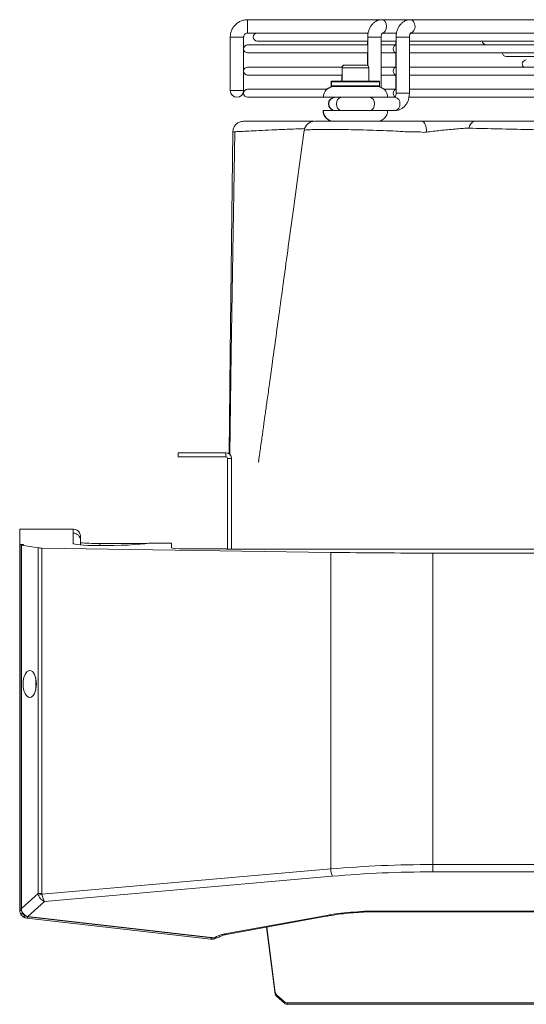
# Model space of a CAD drawing. Units: millimetres. Extents: x 742 to 9714, y 867 to 12063.
# Drawn here: x 2774 to 2964, y 9686 to 10055 of the extents above; entities that cross this region are included whole.
import ezdxf

# ---------------------------------------------------------------- set-up
doc = ezdxf.new("R2010")
doc.units = ezdxf.units.MM

msp = doc.modelspace()

# ---------------------------------------------------------------- linework, layer by layer
at = {"color": 7, "linetype": 'Continuous', "lineweight": 15}
for p, q in [((2909.482, 10054.832), (2859.231, 10054.832)), ((2920.093, 10054.832), (2909.482, 10054.832)), ((2980.392, 10054.832), (2920.093, 10054.832)), ((2852.731, 10048.332), (2852.731, 10028.332)), ((2857.731, 10028.332), (2857.731, 10048.332)), ((2859.231, 10049.832), (2862.837, 10049.832)), ((2904.095, 10049.832), (2862.837, 10049.832)), ((2904.155, 10048.332), (2904.155, 10037.658)), ((2909.155, 10029.513), (2909.155, 10048.332)), ((2909.482, 10049.832), (2912.138, 10049.832)), ((2914.819, 10049.832), (2912.038, 10049.832)), ((2914.765, 10048.332), (2914.765, 10027.332)), ((2919.765, 10027.332), (2919.765, 10048.332)), ((2920.093, 10049.832), (2922.749, 10049.832)), ((3046.303, 10049.832), (2922.749, 10049.832)), ((2904.05, 10045.399), (2859.231, 10045.399)), ((2862.837, 10046.832), (2904.05, 10046.832)), ((2904.05, 10046.832), (2904.05, 10045.399)), ((2909.05, 10046.832), (2914.765, 10046.832)), ((2914.787, 10045.399), (2909.05, 10045.399)), ((2914.652, 10046.832), (2914.652, 10045.399)), ((2919.765, 10046.832), (3046.308, 10046.832)), ((3046.308, 10045.399), (2919.765, 10045.399)), ((2948.493, 10045.475), (2977.88, 10045.475)), ((2859.231, 10042.399), (2904.05, 10042.399)), ((2904.05, 10042.399), (2904.05, 10037.72)), ((2909.05, 10042.399), (2914.787, 10042.399)), ((2914.652, 10042.399), (2914.652, 10037.115)), ((2919.765, 10042.399), (3046.308, 10042.399)), ((2956.002, 10041.12), (2983.188, 10041.12)), ((2895.472, 10037.832), (2895.591, 10037.832)), ((2895.591, 10037.832), (2903.591, 10037.832)), ((2894.632, 10037.115), (2859.231, 10037.115)), ((2859.231, 10034.115), (2894.591, 10034.115)), ((2894.472, 10034.115), (2894.472, 10031.832)), ((2894.591, 10036.832), (2894.591, 10031.832)), ((2904.591, 10031.832), (2904.591, 10036.832)), ((2914.787, 10037.115), (2909.05, 10037.115)), ((2909.05, 10034.115), (2914.787, 10034.115)), ((2914.652, 10034.115), (2914.652, 10028.832)), ((3046.308, 10037.115), (2919.765, 10037.115)), ((2919.765, 10034.115), (3046.308, 10034.115)), ((2890.472, 10031.632), (2890.472, 10030.032)), ((2890.591, 10031.632), (2890.591, 10030.032)), ((2890.672, 10031.832), (2890.791, 10031.832)), ((2890.791, 10029.832), (2890.672, 10029.832)), ((2890.791, 10031.832), (2908.391, 10031.832)), ((2908.391, 10029.832), (2890.791, 10029.832)), ((2908.591, 10030.032), (2908.591, 10031.632)), ((2888.945, 10028.832), (2859.231, 10028.832)), ((2914.787, 10028.832), (2910.236, 10028.832)), ((3046.308, 10028.832), (2919.765, 10028.832)), ((2859.231, 10025.832), (2887.591, 10025.832)), ((2891.109, 10025.832), (2887.591, 10025.832)), ((2911.591, 10025.832), (2891.109, 10025.832)), ((2914.438, 10025.832), (2911.591, 10025.832)), ((2919.475, 10025.832), (3177.986, 10025.832)), ((2887.591, 10020.832), (2887.472, 10020.832)), ((2891.109, 10020.832), (2887.591, 10020.832)), ((2911.591, 10020.832), (2891.109, 10020.832)), ((2911.591, 10020.832), (2914.438, 10020.832)), ((2833.231, 9892.832), (2851.131, 9892.832)), ((2833.231, 9892.832), (2833.231, 9891.332)), ((2833.231, 9891.332), (2851.131, 9891.332)), ((2851.131, 9891.332), (2851.131, 9892.832)), ((2851.731, 9890.732), (2853.231, 9890.732)), ((2851.731, 9890.732), (2851.731, 9856.743)), ((2853.231, 9890.732), (2853.231, 9856.743)), ((2773.931, 9864.208), (2773.931, 9858.584)), ((2774.443, 9864.275), (2793.981, 9864.275)), ((2793.981, 9862.745), (2793.981, 9864.275)), ((2793.981, 9864.275), (2794.056, 9864.275)), ((2793.931, 9858.872), (2793.931, 9862.745)), ((2793.981, 9862.745), (2793.931, 9862.745)), ((2796.681, 9861.568), (2796.681, 9861.575)), ((2796.681, 9861.568), (2796.681, 9860.037)), ((2773.931, 9858.584), (2773.931, 9721.691)), ((2774.476, 9858.251), (2774.476, 9722.288)), ((2780.804, 9857.264), (2774.582, 9858.217)), ((2774.582, 9722.288), (2774.582, 9858.217)), ((2775.431, 9858.398), (2775.431, 9858.413)), ((2780.804, 9857.264), (2780.804, 9727.897)), ((2782.211, 9727.897), (2782.211, 9857.182)), ((2782.211, 9857.182), (2890.33, 9855.571)), ((2796.681, 9858.344), (2796.681, 9860.037)), ((2803.931, 9858.906), (2821.621, 9858.906)), ((2830.731, 9859.002), (2822.19, 9859.002)), ((2830.731, 9857.279), (2830.731, 9859.002)), ((2851.231, 9856.896), (2835.731, 9856.896)), ((2851.231, 9856.743), (2851.231, 9856.896)), ((2851.231, 9856.743), (3014.231, 9856.743)), ((2890.33, 9855.571), (2890.33, 9737.138)), ((3168.926, 9855.289), (2928.536, 9855.289)), ((2928.536, 9738.773), (2928.536, 9855.289)), ((2779.931, 9804.064), (2779.931, 9808.599)), ((2928.536, 9738.773), (3168.926, 9738.773)), ((2928.536, 9736.038), (2928.536, 9738.773)), ((2890.33, 9737.138), (2782.243, 9727.659)), ((3168.926, 9736.038), (2928.536, 9736.038)), ((2783.267, 9724.964), (2890.903, 9734.403)), ((2780.804, 9727.897), (2774.582, 9722.288)), ((2782.211, 9727.897), (2780.804, 9727.897)), ((2777.038, 9719.347), (2783.267, 9724.964)), ((2773.931, 9721.691), (2773.932, 9721.608)), ((2773.931, 9721.691), (2774.556, 9721.691)), ((2773.932, 9721.608), (2773.964, 9721.247)), ((2774.666, 9721.667), (2774.582, 9722.288)), ((2774.762, 9721.308), (2774.666, 9721.667)), ((2774.966, 9720.47), (2774.911, 9720.44)), ((2907.952, 9721.393), (3189.51, 9721.393)), ((2907.952, 9721.128), (3189.51, 9721.128)), ((2776.59, 9718.711), (2845.411, 9710.852)), ((2776.649, 9719.332), (2776.668, 9719.329)), ((2776.669, 9719.342), (2776.925, 9719.302)), ((2776.773, 9719.395), (2776.754, 9719.399)), ((2776.924, 9719.265), (2846.768, 9711.29)), ((2846.882, 9711.372), (2777.038, 9719.347)), ((2888.097, 9719.654), (2850.734, 9712.851)), ((2851.271, 9712.635), (2888.635, 9719.437)), ((2866.331, 9715.377), (2869.572, 9690.352)), ((2866.394, 9715.388), (2869.572, 9690.852)), ((2845.775, 9710.836), (2845.39, 9710.855)), ((2869.572, 9690.852), (2869.572, 9690.352)), ((2870.02, 9690.047), (2873.084, 9687.393)), ((2870.02, 9690.047), (2870.02, 9689.547)), ((2870.02, 9689.547), (2873.084, 9686.893)), ((2873.084, 9687.393), (2873.084, 9686.893)), ((2874.187, 9686.997), (3028.895, 9686.997)), ((2874.187, 9686.997), (2874.187, 9686.497)), ((2874.187, 9686.497), (3028.895, 9686.497))]:
    msp.add_line(p, q, dxfattribs=at)
at = {"color": 8, "linetype": 'Continuous', "lineweight": 15}
for p, q in [((2853.464, 10048.332), (2852.731, 10048.332)), ((2857.731, 10048.332), (2853.464, 10048.332)), ((2909.155, 10048.332), (2904.155, 10048.332)), ((2919.034, 10048.332), (2914.765, 10048.332)), ((2919.034, 10048.332), (2919.765, 10048.332)), ((2904.591, 10036.832), (2894.591, 10036.832)), ((2890.591, 10031.632), (2890.472, 10031.632)), ((2890.472, 10030.032), (2890.591, 10030.032)), ((2908.591, 10031.632), (2890.591, 10031.632)), ((2890.591, 10030.032), (2908.591, 10030.032)), ((2857.731, 10028.332), (2852.731, 10028.332)), ((2919.034, 10027.332), (2914.765, 10027.332)), ((2919.765, 10027.332), (2919.034, 10027.332)), ((2774.556, 9858.281), (2774.556, 9858.513)), ((2803.931, 9858.906), (2803.931, 9858.105)), ((2774.476, 9722.288), (2774.582, 9722.288)), ((2907.952, 9721.393), (2907.952, 9721.128))]:
    msp.add_line(p, q, dxfattribs=at)
at = {"color": 8, "linetype": 'Continuous', "lineweight": 15, "flags": 128}
for points in [[(2859.232, 10054.1), (2859.231, 10054.642), (2859.231, 10054.832)], [(2859.231, 10049.832), (2859.231, 10050.022), (2859.232, 10050.564), (2859.232, 10051.375), (2859.232, 10052.332), (2859.232, 10053.289), (2859.232, 10054.1)], [(2909.482, 10054.832), (2910.159, 10054.642), (2910.732, 10054.1), (2911.116, 10053.289), (2911.25, 10052.332), (2911.116, 10051.375), (2910.732, 10050.564), (2910.159, 10050.022), (2909.593, 10049.837)], [(2921.861, 10052.332), (2921.727, 10053.289), (2921.343, 10054.1), (2920.769, 10054.642), (2920.093, 10054.832), (2920.092, 10054.832)], [(2774.586, 9721.367), (2774.587, 9721.364), (2774.614, 9721.336), (2774.673, 9721.317), (2774.762, 9721.308)], [(2776.664, 9719.306), (2776.686, 9719.307), (2776.728, 9719.335), (2776.773, 9719.395)], [(2888.097, 9719.654), (2888.392, 9719.462), (2888.635, 9719.437)], [(2845.699, 9711.412), (2845.698, 9711.409), (2845.663, 9711.269), (2845.624, 9711.145), (2845.582, 9711.04), (2845.539, 9710.956), (2845.495, 9710.896), (2845.452, 9710.861), (2845.411, 9710.852)], [(2850.734, 9712.851), (2851.029, 9712.66), (2851.271, 9712.635)]]:
    msp.add_lwpolyline(points, dxfattribs=at)
at = {"color": 7, "linetype": 'Continuous', "lineweight": 15, "flags": 128}
for points in [[(2914.765, 10045.399), (2914.382, 10045.285), (2914.038, 10044.96), (2913.808, 10044.473), (2913.727, 10043.899), (2913.808, 10043.325), (2914.038, 10042.839), (2914.382, 10042.513), (2914.765, 10042.399)], [(2914.765, 10045.399), (2914.382, 10045.285), (2914.038, 10044.96), (2913.808, 10044.473), (2913.727, 10043.899), (2913.808, 10043.325), (2914.038, 10042.839), (2914.382, 10042.513), (2914.765, 10042.399)], [(2914.765, 10037.115), (2914.382, 10037.001), (2914.038, 10036.676), (2913.808, 10036.19), (2913.727, 10035.615), (2913.808, 10035.041), (2914.038, 10034.555), (2914.382, 10034.23), (2914.765, 10034.116)], [(2914.765, 10037.115), (2914.382, 10037.001), (2914.038, 10036.676), (2913.808, 10036.19), (2913.727, 10035.615), (2913.808, 10035.041), (2914.038, 10034.555), (2914.382, 10034.23), (2914.765, 10034.116)], [(2914.765, 10028.831), (2914.382, 10028.718), (2914.038, 10028.392), (2913.808, 10027.906), (2913.727, 10027.332), (2913.808, 10026.758), (2914.038, 10026.271), (2914.382, 10025.946), (2914.389, 10025.942)], [(2914.765, 10028.831), (2914.382, 10028.718), (2914.038, 10028.392), (2913.808, 10027.906), (2913.727, 10027.332), (2913.808, 10026.758), (2914.038, 10026.271), (2914.382, 10025.946), (2914.389, 10025.942)], [(2924.414, 10016.832), (2924.764, 10016.753), (2925.101, 10016.521), (2925.41, 10016.144), (2925.68, 10015.637), (2925.901, 10015.02), (2926.064, 10014.318), (2926.161, 10013.557), (2926.19, 10012.767)], [(2852.303, 9892.425), (2852.738, 9930.117), (2853.692, 10012.878)], [(2854.399, 10012.918), (2853.1, 9930.117), (2852.507, 9892.295)], [(2775.948, 9719.677), (2775.837, 9719.556), (2775.725, 9719.45), (2775.614, 9719.362), (2775.507, 9719.294), (2775.407, 9719.249), (2775.318, 9719.227), (2775.241, 9719.229), (2775.18, 9719.255)], [(2847.267, 9711.258), (2847.216, 9711.229), (2846.841, 9711.048)]]:
    msp.add_lwpolyline(points, dxfattribs=at)
at = {"color": 8, "linetype": 'Continuous', "lineweight": 15}
for centre, radius, start, end in [((2919.647, 10052.021), 2.236, 281.73405, 8.00047), ((2913.997, 10023.644), 2.232, 351.95738, 78.59292), ((2913.997, 10023.02), 2.232, 281.40708, 8.04262), ((2774.633, 9721.84), 0.176, 230.2313, 280.99831), ((2776.63, 9719.437), 0.13, 277.5889, 342.72369), ((2776.919, 9719.393), 0.127, 270.47251, 338.96738), ((2846.761, 9711.42), 0.13, 273.22025, 338.38798)]:
    msp.add_arc(centre, radius, start, end, dxfattribs=at)
at = {"color": 7, "linetype": 'Continuous', "lineweight": 15}
for centre, radius, start, end in [((2862.837, 10048.332), 1.5, 90, 270), ((2859.231, 10043.899), 1.5, 90, 270), ((2948.493, 10046.975), 1.5, 185.47532, 270), ((2956.002, 10042.62), 1.5, 188.46589, 270), ((2895.472, 10036.832), 1, 90, 163.5194), ((2895.591, 10036.832), 1, 90, 180), ((2903.591, 10036.832), 1, 0, 90), ((2963.51, 10038.265), 1.5, 90, 230.03222), ((2859.231, 10035.615), 1.5, 90, 270), ((2891.591, 10025.832), 4, 90, 180), ((2891.472, 10025.832), 4, 90, 131.40962), ((2890.672, 10031.632), 0.2, 90, 180), ((2890.672, 10030.032), 0.2, 180, 270), ((2890.791, 10031.632), 0.2, 90, 180), ((2890.791, 10030.032), 0.2, 180, 270), ((2907.591, 10025.832), 4, 0, 90), ((2908.391, 10031.632), 0.2, 0, 90), ((2908.391, 10030.032), 0.2, 270, 0), ((2855.231, 10028.332), 2.5, 180, 0), ((2859.231, 10027.332), 1.5, 90, 270), ((2891.972, 10023.332), 2.5, 90, 270), ((2892.091, 10023.332), 2.5, 90, 270), ((2894.732, 10023.645), 2.232, 101.43664, 188.05631), ((2894.732, 10023.019), 2.232, 171.94369, 258.56336), ((2904.455, 10023.644), 2.232, 351.95726, 78.59305), ((2904.455, 10023.02), 2.232, 281.40695, 8.04274), ((2891.472, 10020.832), 4, 180, 270), ((2891.591, 10020.832), 4, 180, 270), ((2907.591, 10020.832), 4, 270, 0), ((2884.334, 10012.832), 4, 89.97855, 172.12954), ((2944.878, 10014.199), 2.736, 105.80982, 179.4191), ((2851.131, 9890.732), 2.1, 0, 90), ((2851.131, 9890.732), 0.6, 0, 90), ((2793.981, 9861.575), 2.7, 0, 60.0625), ((2898.998, 9737.527), 8.677, 182.56659, 201.10106), ((2787.585, 9709.32), 19.101, 106.23791, 110.29247), ((2774.759, 9710.113), 11.524, 91.0069, 94.11422), ((2776.029, 9719.388), 0.88, 309.6436, 1.94543), ((2870.848, 9691.034), 1.289, 188.13536, 229.98736), ((2870.848, 9690.534), 1.289, 188.13536, 229.98736), ((2874.171, 9688.685), 1.688, 229.96033, 270.57177), ((2874.171, 9688.186), 1.689, 229.96096, 270.57114)]:
    msp.add_arc(centre, radius, start, end, dxfattribs=at)
for centre, major_axis, ratio, start_param, end_param in [((2774.931, 9864.208), (1, 0), 0.0765704, 2.0803069, 3.1415927), ((2793.981, 9861.568), (0, -2.708), 0.9970813, 1.5707963, 3.1136843), ((2793.981, 9860.037), (0, -2.708), 0.9970813, 1.5707963, 3.1415927), ((2774.931, 9858.584), (1, 0), 0.0765704, 3.1415927, 4.3279922), ((2775.476, 9858.251), (1, 0), 0.0765704, 2.2172085, 3.6050654), ((2774.031, 9858.413), (1.4, 0), 0.0765704, 0, 1.1863996), ((2774.031, 9858.398), (1.4, 0), 0.0765704, 5.3588012, 6.2831853), ((2782.593, 9857.332), (2, 0), 0.0765704, 3.6050654, 4.5201767), ((2803.931, 9858.872), (10, 0), 0.0765704, 3.1415927, 4.629738), ((2803.931, 9859.672), (10, 0), 0.0765704, 3.9013546, 4.712389), ((2804.67, 9859.555), (18.949, 0), 0.0765704, 4.629738, 5.8924691), ((2835.731, 9857.279), (5, 0), 0.0765704, 3.1415927, 4.712389), ((2928.536, 9870.603), (200, 0), 0.0765704, 4.5201767, 4.712389), ((2928.536, 9650.001), (200, 0), 0.4438574, 1.5707963, 1.7630086), ((2928.536, 9647.266), (197, 0), 0.4506166, 1.5707963, 1.7630086), ((2783.831, 9728.207), (3.038, -0.219), 0.968059, 3.3211696, 3.551539), ((2783.449, 9728.207), (1.098, 0.773), 0.7401568, 2.6611828, 2.8915521), ((2783.267, 9727.699), (-1.63, 2.539), 0.757606, 1.282814, 2.4385269), ((2783.267, 9727.699), (-0.495, 2.967), 0.3381648, 1.5277652, 2.6834781), ((2907.952, 9697.51), (53, 0), 0.4506166, 1.5707963, 1.9547688), ((2853.731, 9709.509), (8, 0), 0.4506166, 1.9547688, 2.5985252)]:
    msp.add_ellipse(centre, major_axis=major_axis, ratio=ratio, start_param=start_param, end_param=end_param, dxfattribs=at)
msp.add_ellipse((2777.704, 9806.332), major_axis=(0, 5), ratio=0.4997814, dxfattribs=at)
for points, knots in [([(2859.231, 10054.832), (2858.914, 10054.818), (2858.12, 10054.784), (2856.879, 10054.445), (2855.597, 10053.786), (2854.491, 10052.856), (2853.614, 10051.708), (2853.013, 10050.395), (2852.758, 10049.24), (2852.737, 10048.547), (2852.731, 10048.332)], [0, 0, 0, 0, 0.0932083, 0.2336444, 0.3742404, 0.5148366, 0.6554326, 0.7960287, 0.9366242, 1, 1, 1, 1]), ([(2909.482, 10054.832), (2909.172, 10054.813), (2908.472, 10054.77), (2907.431, 10054.394), (2906.43, 10053.745), (2905.575, 10052.856), (2904.888, 10051.757), (2904.403, 10050.479), (2904.181, 10049.305), (2904.161, 10048.58), (2904.155, 10048.332)], [0, 0, 0, 0, 0.1034295, 0.2341329, 0.3643428, 0.4974595, 0.6354711, 0.7782621, 0.9241898, 1, 1, 1, 1]), ([(2920.093, 10054.832), (2919.783, 10054.813), (2919.083, 10054.77), (2918.042, 10054.394), (2917.04, 10053.745), (2916.185, 10052.856), (2915.498, 10051.757), (2915.014, 10050.479), (2914.792, 10049.305), (2914.772, 10048.58), (2914.765, 10048.332)], [0, 0, 0, 0, 0.1034295, 0.234133, 0.3643422, 0.4974595, 0.6354712, 0.7782621, 0.9241898, 1, 1, 1, 1]), ([(2857.731, 10048.332), (2857.734, 10048.405), (2857.746, 10048.663), (2857.9, 10049.096), (2858.271, 10049.529), (2858.746, 10049.79), (2859.083, 10049.819), (2859.231, 10049.832)], [0, 0, 0, 0, 0.0935054, 0.3296946, 0.570473, 0.8114761, 1, 1, 1, 1]), ([(2909.155, 10048.332), (2909.158, 10048.441), (2909.167, 10048.739), (2909.263, 10049.199), (2909.443, 10049.612), (2909.605, 10049.838), (2909.689, 10049.879), (2909.664, 10049.871), (2909.664, 10049.87)], [0, 0, 0, 0, 0.1233133, 0.3381366, 0.5531383, 0.7669816, 0.9976238, 1, 1, 1, 1]), ([(2919.765, 10048.332), (2919.769, 10048.441), (2919.778, 10048.739), (2919.874, 10049.199), (2920.054, 10049.612), (2920.216, 10049.838), (2920.3, 10049.879), (2920.275, 10049.871), (2920.274, 10049.87)], [0, 0, 0, 0, 0.1233132, 0.3381365, 0.5531382, 0.7669807, 0.9976235, 1, 1, 1, 1]), ([(2914.765, 10027.332), (2914.762, 10027.223), (2914.753, 10026.925), (2914.657, 10026.464), (2914.477, 10026.051), (2914.315, 10025.826), (2914.231, 10025.785), (2914.256, 10025.793), (2914.256, 10025.793)], [0, 0, 0, 0, 0.1233072, 0.3381388, 0.5531285, 0.7669823, 0.9976125, 1, 1, 1, 1]), ([(2914.438, 10020.832), (2914.748, 10020.851), (2915.448, 10020.893), (2916.489, 10021.269), (2917.49, 10021.919), (2918.345, 10022.807), (2919.032, 10023.906), (2919.517, 10025.185), (2919.739, 10026.358), (2919.759, 10027.084), (2919.765, 10027.332)], [0, 0, 0, 0, 0.1034284, 0.2341324, 0.3643411, 0.4974585, 0.6354725, 0.7782636, 0.9241881, 1, 1, 1, 1]), ([(2853.692, 10012.878), (2853.742, 10013.327), (2853.84, 10014.225), (2854.544, 10015.416), (2855.569, 10016.309), (2856.685, 10016.769), (2857.412, 10016.814), (2857.692, 10016.832)], [0, 0, 0, 0, 0.2162793, 0.4325598, 0.6488395, 0.8651184, 1, 1, 1, 1]), ([(2857.692, 10016.832), (2857.746, 10016.832), (2857.853, 10016.832), (2858.803, 10016.832), (2860.554, 10016.832), (2863.386, 10016.832), (2867.14, 10016.832), (2871.016, 10016.832), (2875.475, 10016.832), (2879.374, 10016.832), (2882.86, 10016.832), (2884.019, 10016.832)], [0, 0, 0, 0, 0.1025591, 0.2051181, 0.3376493, 0.4701787, 0.602724, 0.7352672, 0.8013468, 0.9339057, 1, 1, 1, 1]), ([(2884.417, 10016.832), (2884.391, 10016.832), (2884.291, 10016.832), (2884.897, 10016.832), (2886.214, 10016.832), (2888.261, 10016.832), (2890.867, 10016.832), (2894.031, 10016.832), (2897.611, 10016.832), (2901.516, 10016.832), (2905.641, 10016.832), (2909.886, 10016.832), (2913.954, 10016.832), (2917.713, 10016.832), (2921.094, 10016.832), (2923.307, 10016.832), (2924.414, 10016.832)], [0, 0, 0, 0, 0.0277548, 0.1065613, 0.1853739, 0.2629798, 0.3405737, 0.4176345, 0.4947223, 0.5710134, 0.6472838, 0.7235576, 0.7998387, 0.8661432, 0.933045, 1, 1, 1, 1]), ([(2924.414, 10016.832), (2925.423, 10016.832), (2927.472, 10016.832), (2930.814, 10016.832), (2934.301, 10016.832), (2937.762, 10016.832), (2941.117, 10016.832), (2943.117, 10016.832), (2944.132, 10016.832)], [0, 0, 0, 0, 0.1592402, 0.3233016, 0.4902721, 0.6628165, 0.8289069, 1, 1, 1, 1]), ([(2944.132, 10016.832), (2947.628, 10016.832), (2954.618, 10016.832), (2965.644, 10016.832), (2977.032, 10016.832), (2990.032, 10016.832), (3004.659, 10016.832), (3020.046, 10016.832), (3034.78, 10016.832), (3044.073, 10016.832), (3048.731, 10016.832)], [0, 0, 0, 0, 0.1110249, 0.2220504, 0.3349059, 0.4477625, 0.5968497, 0.7469751, 0.8731828, 1, 1, 1, 1]), ([(2854.469, 10012.917), (2854.285, 10012.908), (2853.781, 10012.882), (2853.727, 10012.88), (2853.692, 10012.878)], [0, 0, 0, 0, 0.3651052, 1, 1, 1, 1]), ([(2880.371, 10013.378), (2879.717, 10008.582), (2878.378, 9998.75), (2876.405, 9984.279), (2874.503, 9970.345), (2872.757, 9957.572), (2871.166, 9945.96), (2869.729, 9935.508), (2868.493, 9926.539), (2867.452, 9919.021), (2866.607, 9912.938), (2865.912, 9907.955), (2865.428, 9904.499), (2865.116, 9902.278), (2864.901, 9900.756), (2864.633, 9898.855), (2864.322, 9896.647), (2863.995, 9894.331), (2863.718, 9892.371), (2863.508, 9890.88), (2863.388, 9890.006), (2863.335, 9889.592), (2863.314, 9889.416), (2863.305, 9889.32), (2863.302, 9889.276), (2863.302, 9889.255), (2863.305, 9889.256), (2863.305, 9889.257)], [0, 0, 0, 0, 0.1157459, 0.2372968, 0.3495801, 0.4525801, 0.5462802, 0.630664, 0.7057143, 0.7636121, 0.8129106, 0.8531834, 0.8844148, 0.8966356, 0.9068885, 0.9211994, 0.9419731, 0.9594338, 0.976347, 0.9885579, 0.9946588, 0.9967588, 0.9982714, 0.9988413, 0.9993228, 0.9997666, 1, 1, 1, 1]), ([(2926.19, 10012.767), (2925.794, 10012.747), (2925.398, 10012.726), (2925.022, 10012.619), (2925.022, 10012.619)], [0, 0, 0, 0, 0.9999538, 1, 1, 1, 1]), ([(2941.587, 10014.239), (2941.587, 10014.239), (2940.844, 10014.239), (2939.327, 10014.119), (2936.782, 10013.945), (2934.067, 10013.677), (2931.301, 10013.382), (2928.633, 10013.071), (2927.005, 10012.869), (2926.19, 10012.767)], [0, 0, 0, 0, 0.0000037, 0.1592484, 0.3185077, 0.4933956, 0.6683255, 0.834162, 1, 1, 1, 1]), ([(2942.142, 10014.227), (2941.96, 10014.233), (2941.778, 10014.239), (2941.587, 10014.239), (2941.587, 10014.239)], [0, 0, 0, 0, 0.9999087, 1, 1, 1, 1]), ([(3048.731, 10012.878), (3044.003, 10012.883), (3034.526, 10012.892), (3022.313, 10012.958), (3012.107, 10013.04), (3003.876, 10013.122), (2995.703, 10013.221), (2986.314, 10013.353), (2975.809, 10013.525), (2964.267, 10013.743), (2952.974, 10013.98), (2945.753, 10014.145), (2942.142, 10014.227)], [0, 0, 0, 0, 0.1261718, 0.252955, 0.3275097, 0.4020641, 0.4771451, 0.5522257, 0.6632216, 0.7742162, 0.8871084, 1, 1, 1, 1]), ([(2773.964, 9721.247), (2773.99, 9721.105), (2774.046, 9720.808), (2774.167, 9720.531), (2774.229, 9720.387)], [0, 0, 0, 0, 0.4788712, 1, 1, 1, 1]), ([(2774.911, 9720.44), (2774.867, 9720.425), (2774.722, 9720.375), (2774.503, 9720.325), (2774.31, 9720.321), (2774.244, 9720.358), (2774.23, 9720.386), (2774.229, 9720.387)], [0, 0, 0, 0, 0.1277367, 0.4145176, 0.7025615, 0.9905771, 1, 1, 1, 1]), ([(2774.229, 9720.387), (2774.424, 9720.068), (2774.655, 9719.69), (2775.036, 9719.363), (2775.136, 9719.288), (2775.18, 9719.255)], [0, 0, 0, 0, 0.7506557, 0.891818, 1, 1, 1, 1]), ([(2774.507, 9722.287), (2774.498, 9722.14), (2774.484, 9721.919), (2774.52, 9721.701), (2774.532, 9721.629)], [0, 0, 0, 0, 0.6663774, 1, 1, 1, 1]), ([(2774.502, 9721.845), (2774.514, 9721.715), (2774.531, 9721.551), (2774.584, 9721.401), (2774.595, 9721.371)], [0, 0, 0, 0, 0.7968167, 1, 1, 1, 1]), ([(2774.55, 9721.543), (2774.587, 9721.381), (2774.686, 9720.957), (2774.971, 9720.413), (2775.309, 9720.157), (2775.428, 9720.066)], [0, 0, 0, 0, 0.2847944, 0.7467958, 1, 1, 1, 1]), ([(2775.624, 9720.078), (2775.586, 9720.108), (2775.362, 9720.281), (2775.017, 9720.67), (2774.846, 9721.097), (2774.762, 9721.308)], [0, 0, 0, 0, 0.096634, 0.5556093, 1, 1, 1, 1]), ([(2888.635, 9719.437), (2889.258, 9719.547), (2891.06, 9719.864), (2894.128, 9720.299), (2897.847, 9720.7), (2901.623, 9720.973), (2905, 9721.109), (2907.113, 9721.122), (2907.952, 9721.128)], [0, 0, 0, 0, 0.1024453, 0.2964872, 0.4895477, 0.6818458, 0.8736435, 1, 1, 1, 1]), ([(2775.18, 9719.255), (2775.39, 9719.123), (2775.82, 9718.852), (2776.329, 9718.759), (2776.59, 9718.711)], [0, 0, 0, 0, 0.487131, 1, 1, 1, 1]), ([(2775.403, 9720.056), (2775.43, 9720.019), (2775.617, 9719.759), (2776.104, 9719.436), (2776.604, 9719.328), (2776.827, 9719.28)], [0, 0, 0, 0, 0.0827696, 0.5918071, 1, 1, 1, 1]), ([(2775.414, 9720.049), (2775.424, 9720.039), (2775.452, 9720.009), (2775.542, 9720.039), (2775.612, 9720.072), (2775.623, 9720.077), (2775.624, 9720.078)], [0, 0, 0, 0, 0.3131002, 0.8949826, 0.9821527, 1, 1, 1, 1]), ([(2776.754, 9719.399), (2776.556, 9719.462), (2776.164, 9719.586), (2775.809, 9719.869), (2775.652, 9720.047), (2775.624, 9720.078)], [0, 0, 0, 0, 0.4568952, 0.9057017, 1, 1, 1, 1]), ([(2777.038, 9719.347), (2776.963, 9719.359), (2776.875, 9719.372), (2776.787, 9719.392), (2776.773, 9719.395)], [0, 0, 0, 0, 0.8424876, 1, 1, 1, 1]), ([(2845.416, 9710.89), (2845.603, 9710.865), (2846.105, 9710.798), (2846.785, 9710.964), (2847.18, 9711.227), (2847.308, 9711.312)], [0, 0, 0, 0, 0.2859477, 0.7696027, 1, 1, 1, 1]), ([(2846.767, 9711.295), (2846.788, 9711.291), (2847.137, 9711.224), (2847.771, 9711.312), (2848.418, 9711.496), (2848.653, 9711.706), (2848.693, 9711.742)], [0, 0, 0, 0, 0.0296392, 0.5070239, 0.9162212, 1, 1, 1, 1]), ([(2848.729, 9711.764), (2848.685, 9711.726), (2848.453, 9711.524), (2847.81, 9711.32), (2847.19, 9711.354), (2846.882, 9711.372)], [0, 0, 0, 0, 0.1046381, 0.5551922, 1, 1, 1, 1]), ([(2848.745, 9711.742), (2848.805, 9711.786), (2848.961, 9711.899), (2849.518, 9712.164), (2850.308, 9712.435), (2850.965, 9712.571), (2851.271, 9712.635)], [0, 0, 0, 0, 0.1764196, 0.4575583, 0.7472279, 1, 1, 1, 1])]:
    msp.add_open_spline(points, degree=3, knots=knots, dxfattribs=at)
at = {"color": 8, "linetype": 'Continuous', "lineweight": 15}
for points, knots in [([(2880.6, 10014.08), (2879.456, 10014.038), (2875.907, 10013.905), (2871.935, 10013.735), (2867.346, 10013.534), (2863.367, 10013.35), (2859.511, 10013.166), (2856.649, 10013.025), (2855.029, 10012.945), (2854.579, 10012.922), (2854.469, 10012.917)], [0, 0, 0, 0, 0.0756636, 0.2346883, 0.3137709, 0.4719883, 0.6310091, 0.7891921, 0.9481373, 1, 1, 1, 1]), ([(2925.022, 10012.619), (2925.022, 10012.619), (2923.58, 10013.099), (2920.139, 10012.702), (2915.069, 10013.18), (2909.915, 10013.331), (2905.031, 10013.511), (2900.246, 10013.639), (2895.771, 10013.728), (2891.627, 10013.778), (2888.004, 10013.791), (2884.978, 10013.762), (2882.616, 10013.697), (2881.054, 10013.584), (2880.34, 10013.471), (2880.437, 10013.386), (2880.46, 10013.366)], [0, 0, 0, 0, 0.0000009, 0.0867525, 0.1767831, 0.2546512, 0.3347906, 0.4124372, 0.4922901, 0.5706091, 0.6510997, 0.7298168, 0.8107073, 0.8909914, 0.9737469, 1, 1, 1, 1]), ([(2775.418, 9720.036), (2775.307, 9720.115), (2775.132, 9720.238), (2775.01, 9720.408), (2774.966, 9720.47)], [0, 0, 0, 0, 0.6384315, 1, 1, 1, 1])]:
    msp.add_open_spline(points, degree=3, knots=knots, dxfattribs=at)

doc.saveas('drawing.dxf')
